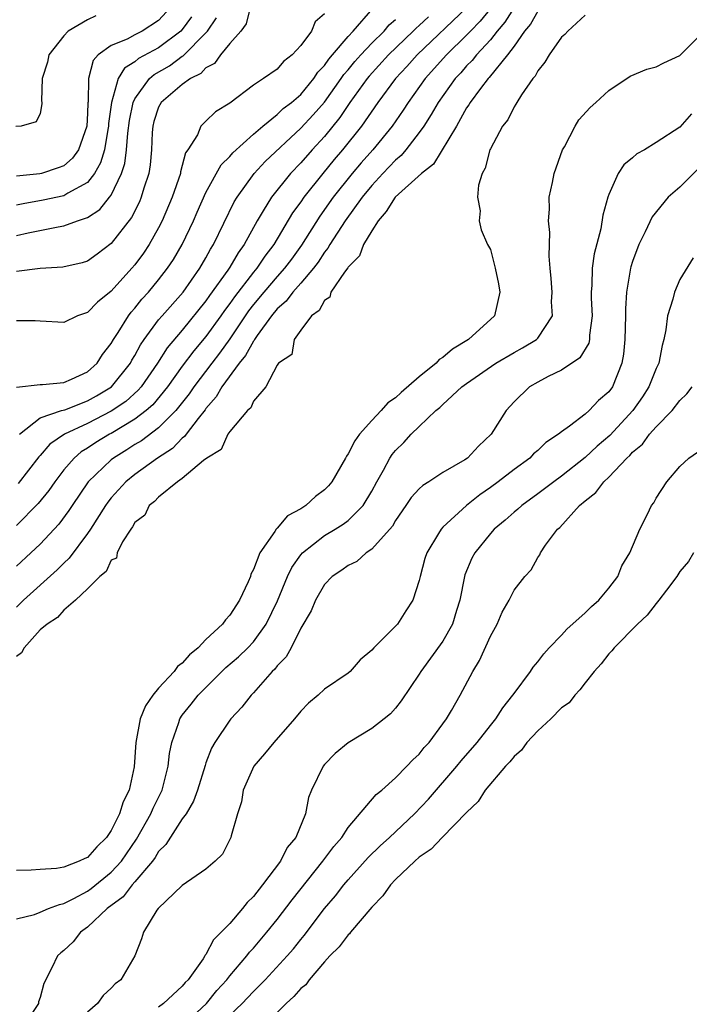
# Model space of a CAD drawing. Units: inches. Extents: x 2583000 to 2586000, y 1503000 to 1506000.
# Drawn here: x 2585577 to 2585634, y 1503761 to 1503844 of the extents above; entities that cross this region are included whole.
import ezdxf

# ---------------------------------------------------------------- set-up
doc = ezdxf.new("R2010")
doc.units = ezdxf.units.IN
doc.header["$MEASUREMENT"] = 0
doc.layers.add('LD25831503_2ft', color=103, linetype='Continuous')

msp = doc.modelspace()

# ---------------------------------------------------------------- linework, layer by layer
at = {"layer": 'LD25831503_2ft'}
for points, elevation in [([(2585590.011, 1503845), (2585589, 1503843.892), (2585587.6, 1503843), (2585587, 1503842.699), (2585586.342, 1503842.342), (2585585, 1503841.787), (2585583.909, 1503841), (2585583.466, 1503840.534), (2585583.07, 1503839), (2585583.051, 1503837.052), (2585583.035, 1503836.965), (2585583, 1503836.076), (2585582.935, 1503835), (2585582.234, 1503833), (2585581.72, 1503832.28), (2585581, 1503831.654), (2585580.535, 1503831.465), (2585579.12, 1503831), (2585578.964, 1503830.964), (2585577, 1503830.761)], 8906), ([(2585596.736, 1503845), (2585596.377, 1503843.623), (2585595.928, 1503843), (2585595, 1503841.953), (2585594.238, 1503841), (2585593.712, 1503840.288), (2585593, 1503839.909), (2585592.564, 1503839.436), (2585591.697, 1503839), (2585591, 1503838.497), (2585589.218, 1503837), (2585589, 1503836.594), (2585588.61, 1503835.39), (2585588.511, 1503835), (2585588.461, 1503834.461), (2585588.388, 1503833), (2585588.282, 1503831.719), (2585588.171, 1503831), (2585587.757, 1503829.757), (2585587.538, 1503829), (2585587.378, 1503828.622), (2585586.701, 1503827.3), (2585585, 1503825.102), (2585583.801, 1503824.199), (2585583, 1503823.618), (2585582.534, 1503823.466), (2585580.915, 1503823.085), (2585578.992, 1503822.991), (2585577, 1503822.745)], 8900), ([(2585615.003, 1503844.996), (2585610.821, 1503841), (2585609.964, 1503840.035), (2585608.993, 1503839), (2585607.51, 1503837), (2585606.127, 1503835), (2585604.532, 1503833), (2585603.828, 1503832.172), (2585602.864, 1503831), (2585601.263, 1503829), (2585601, 1503828.613), (2585600.314, 1503827.686), (2585598.73, 1503825), (2585597.975, 1503824.025), (2585597.281, 1503823), (2585597, 1503822.674), (2585595.397, 1503820.603), (2585595, 1503820.03), (2585594.556, 1503819.444), (2585594.254, 1503819), (2585593, 1503817.255), (2585591.968, 1503816.032), (2585591, 1503814.74), (2585589.752, 1503813), (2585588.505, 1503811.495), (2585587.938, 1503811), (2585587, 1503810.267), (2585585, 1503809.079), (2585584.845, 1503809), (2585583.696, 1503808.304), (2585583, 1503807.832), (2585582.477, 1503807.523), (2585581.861, 1503807), (2585581, 1503805.995), (2585580.228, 1503805), (2585579.73, 1503804.27), (2585578.843, 1503803.157), (2585577, 1503801.297)], 8890), ([(2585619, 1503844.988), (2585618.227, 1503843.773), (2585617.563, 1503843), (2585617, 1503842.278), (2585615.832, 1503841), (2585615.467, 1503840.533), (2585615, 1503840.073), (2585614.497, 1503839.503), (2585614.026, 1503839), (2585612.591, 1503837), (2585612.018, 1503835.982), (2585611.382, 1503835), (2585611, 1503834.453), (2585609.881, 1503833), (2585609.477, 1503832.523), (2585609, 1503832.12), (2585607.927, 1503831), (2585607, 1503829.999), (2585606.18, 1503829), (2585604.749, 1503827), (2585603.453, 1503825), (2585603.293, 1503824.708), (2585603, 1503824.357), (2585602.475, 1503823.525), (2585602.071, 1503823), (2585601, 1503821.75), (2585600.325, 1503821), (2585599.759, 1503820.241), (2585599, 1503819.577), (2585598.525, 1503819), (2585597.322, 1503817.322), (2585597.106, 1503817), (2585597.076, 1503816.924), (2585597, 1503816.848), (2585596.347, 1503815.653), (2585595.808, 1503815), (2585594.327, 1503813), (2585593.851, 1503812.149), (2585593, 1503811.184), (2585592.927, 1503811.073), (2585592.331, 1503810.33), (2585591.325, 1503809), (2585591.197, 1503808.804), (2585591, 1503808.664), (2585590.182, 1503807.818), (2585588.92, 1503807), (2585587, 1503805.611), (2585586.239, 1503805), (2585585, 1503803.637), (2585584.717, 1503803.283), (2585584.522, 1503803), (2585583.256, 1503801), (2585583, 1503800.621), (2585581.451, 1503798.549), (2585581, 1503798.133), (2585580.44, 1503797.56), (2585577.602, 1503795), (2585577, 1503794.418)], 8886), ([(2585617.051, 1503844.949), (2585616.149, 1503843.851), (2585615.314, 1503843), (2585615, 1503842.661), (2585613.291, 1503841), (2585611.486, 1503839), (2585610.057, 1503837), (2585609.652, 1503836.348), (2585608.724, 1503835), (2585607.079, 1503833), (2585606.097, 1503831.903), (2585605.333, 1503831), (2585603.74, 1503829), (2585602.596, 1503827.404), (2585601.053, 1503824.947), (2585600.216, 1503823.784), (2585599.633, 1503823), (2585599, 1503822.304), (2585597.872, 1503821), (2585597, 1503819.946), (2585596.589, 1503819.411), (2585595, 1503817.061), (2585594.148, 1503815.852), (2585593.479, 1503815), (2585591.965, 1503813), (2585591.581, 1503812.419), (2585590.445, 1503811), (2585589, 1503809.549), (2585587.547, 1503808.453), (2585587, 1503808.128), (2585586.317, 1503807.683), (2585585.187, 1503807), (2585585, 1503806.852), (2585583.068, 1503805), (2585581.706, 1503803), (2585581.433, 1503802.567), (2585580.58, 1503801.42), (2585579, 1503799.738), (2585578.217, 1503799), (2585577, 1503797.891)], 8888), ([(2585577.014, 1503812.986), (2585579, 1503813.212), (2585579.208, 1503813.208), (2585581, 1503813.37), (2585581.64, 1503813.64), (2585583, 1503814.273), (2585583.812, 1503815), (2585584.273, 1503815.727), (2585585, 1503816.647), (2585585.194, 1503817), (2585585.574, 1503817.574), (2585586.457, 1503819), (2585586.686, 1503819.314), (2585587, 1503819.648), (2585587.597, 1503820.403), (2585588.146, 1503821), (2585589, 1503822.031), (2585589.762, 1503823), (2585590.251, 1503823.749), (2585590.986, 1503825), (2585591.936, 1503827), (2585592.254, 1503827.746), (2585593, 1503829.391), (2585594.27, 1503831.73), (2585595, 1503832.43), (2585595.255, 1503832.745), (2585597, 1503834.307), (2585597.79, 1503835), (2585599, 1503835.977), (2585599.521, 1503836.48), (2585600.222, 1503837), (2585601, 1503837.67), (2585602.105, 1503839), (2585602.444, 1503839.556), (2585603, 1503840.102), (2585603.355, 1503840.645), (2585603.676, 1503841), (2585605, 1503842.554), (2585605.417, 1503843), (2585607.095, 1503844.905)], 8896), ([(2585583.693, 1503844.307), (2585583, 1503843.971), (2585581.37, 1503843), (2585581, 1503842.613), (2585579.748, 1503841), (2585579.625, 1503840.375), (2585579.16, 1503839), (2585579.114, 1503837.114), (2585579.137, 1503837), (2585579.134, 1503836.866), (2585579, 1503836.071), (2585578.656, 1503835.344), (2585577.393, 1503835), (2585576.95, 1503834.949)], 8908), ([(2585621, 1503844.701), (2585620.395, 1503843.605), (2585619.881, 1503843), (2585619, 1503841.741), (2585618.459, 1503841), (2585616.909, 1503839.091), (2585616.817, 1503839), (2585616.175, 1503838.175), (2585615.295, 1503837), (2585615.198, 1503836.802), (2585615, 1503836.531), (2585614.145, 1503835), (2585612.205, 1503831.795), (2585611.179, 1503831), (2585608.978, 1503829), (2585608.218, 1503827.782), (2585607.523, 1503827), (2585607, 1503826.168), (2585606.306, 1503825), (2585605.95, 1503824.05), (2585605, 1503823.106), (2585604.962, 1503823.037), (2585604.687, 1503822.687), (2585603.542, 1503821), (2585603.445, 1503820.555), (2585603, 1503820.275), (2585602.557, 1503819.443), (2585601.913, 1503819), (2585601, 1503817.786), (2585600.442, 1503817), (2585600.256, 1503815.744), (2585599.113, 1503815), (2585599, 1503814.845), (2585598.05, 1503813), (2585597, 1503811.791), (2585596.777, 1503811.223), (2585596.5, 1503811), (2585595, 1503809.243), (2585594.842, 1503809), (2585594.269, 1503807.731), (2585593.065, 1503807), (2585592.79, 1503806.79), (2585591, 1503805.273), (2585590.603, 1503805), (2585589, 1503803.707), (2585588.656, 1503803.344), (2585588.191, 1503803), (2585587.831, 1503802.169), (2585587, 1503801.553), (2585586.803, 1503801.197), (2585586.642, 1503801), (2585585.946, 1503799.946), (2585585.496, 1503799), (2585585.435, 1503798.565), (2585585, 1503798.373), (2585584.56, 1503797.44), (2585584.038, 1503797), (2585583, 1503795.962), (2585581.978, 1503795), (2585581, 1503794.161), (2585580.454, 1503793.546), (2585579.596, 1503793), (2585579, 1503792.499), (2585577.641, 1503791), (2585577.425, 1503790.575), (2585577, 1503790.25)], 8884), ([(2585603, 1503844.469), (2585602.212, 1503843.788), (2585601.9, 1503843), (2585601, 1503841.791), (2585600.283, 1503841), (2585599.546, 1503840.454), (2585599, 1503839.795), (2585597.861, 1503839), (2585597, 1503838.454), (2585595, 1503836.927), (2585593.811, 1503836.189), (2585593, 1503835.407), (2585592.783, 1503835.217), (2585592.574, 1503835), (2585592.273, 1503834.273), (2585591.465, 1503833), (2585591.272, 1503832.728), (2585590.861, 1503831.138), (2585590.848, 1503831), (2585590.149, 1503829), (2585589.291, 1503827), (2585589, 1503826.427), (2585588.196, 1503825), (2585587.716, 1503824.284), (2585587, 1503823.296), (2585586.749, 1503823), (2585585, 1503821.068), (2585583.84, 1503820.16), (2585583, 1503819.281), (2585582.152, 1503819), (2585581, 1503818.421), (2585579, 1503818.535), (2585578.58, 1503818.58), (2585577, 1503818.58)], 8898), ([(2585625, 1503844.36), (2585623.538, 1503843), (2585623.276, 1503842.724), (2585623, 1503842.485), (2585621.954, 1503841), (2585621.612, 1503840.388), (2585621, 1503839.661), (2585620.791, 1503839.209), (2585620.591, 1503839), (2585619.624, 1503837.624), (2585619.237, 1503837), (2585619.158, 1503836.842), (2585619, 1503836.613), (2585618.467, 1503835.533), (2585618.03, 1503835), (2585617, 1503833.081), (2585616.963, 1503833), (2585616.565, 1503831.435), (2585616.308, 1503831), (2585616.003, 1503830.003), (2585615.93, 1503829), (2585616.14, 1503827.86), (2585616.071, 1503827), (2585616.236, 1503826.236), (2585616.774, 1503825), (2585617, 1503824.577), (2585617.4, 1503823), (2585617.694, 1503821.694), (2585617.808, 1503821), (2585617.353, 1503819), (2585615.144, 1503817), (2585613.805, 1503816.195), (2585613, 1503815.493), (2585612.679, 1503815.321), (2585612.422, 1503815), (2585611, 1503813.837), (2585609.478, 1503812.522), (2585609, 1503812.07), (2585608.357, 1503811.643), (2585607.797, 1503811), (2585607, 1503810.177), (2585605.961, 1503809), (2585605.552, 1503808.448), (2585605, 1503807.348), (2585604.853, 1503807.147), (2585604.786, 1503807), (2585603.608, 1503805), (2585603.338, 1503804.662), (2585603, 1503804.326), (2585602.254, 1503803.746), (2585601.433, 1503803), (2585601.161, 1503802.839), (2585601, 1503802.712), (2585599.879, 1503802.121), (2585599, 1503801.08), (2585598.916, 1503801), (2585598.814, 1503800.814), (2585597.535, 1503799), (2585597, 1503797.596), (2585596.79, 1503797.21), (2585596.745, 1503797), (2585596.558, 1503796.558), (2585595.824, 1503795), (2585595, 1503793.75), (2585594.635, 1503793.365), (2585594.379, 1503793), (2585593, 1503791.695), (2585592.327, 1503791), (2585591.611, 1503790.389), (2585591, 1503789.709), (2585590.596, 1503789.404), (2585590.306, 1503789), (2585589, 1503787.586), (2585588.517, 1503787), (2585587.902, 1503786.098), (2585587.437, 1503785), (2585587.069, 1503783), (2585586.948, 1503780.948), (2585586.512, 1503779), (2585586.009, 1503777.991), (2585585.703, 1503777), (2585585, 1503775.587), (2585584.604, 1503775), (2585583.793, 1503774.207), (2585583, 1503773.321), (2585582.765, 1503773.235), (2585582.306, 1503773), (2585581, 1503772.499), (2585580.381, 1503772.381), (2585579, 1503772.3), (2585578.233, 1503772.233), (2585577, 1503772.223)], 8882), ([(2585591.784, 1503844.216), (2585591, 1503843.139), (2585590.874, 1503843), (2585589, 1503841.611), (2585587.308, 1503840.692), (2585587, 1503840.42), (2585586.121, 1503839.879), (2585585.594, 1503839), (2585585.019, 1503837), (2585584.779, 1503835.221), (2585584.77, 1503835), (2585584.707, 1503834.707), (2585584.423, 1503833), (2585584.108, 1503831.892), (2585583.597, 1503831), (2585583, 1503830.252), (2585581.343, 1503829.343), (2585581, 1503829.124), (2585579.259, 1503828.741), (2585577.555, 1503828.445), (2585577, 1503828.324)], 8904), ([(2585577, 1503825.757), (2585578.002, 1503826.001), (2585580.51, 1503826.51), (2585581, 1503826.574), (2585582.142, 1503827), (2585583, 1503827.301), (2585584.028, 1503827.972), (2585584.867, 1503829), (2585585, 1503829.183), (2585585.877, 1503831), (2585586.149, 1503831.85), (2585586.283, 1503833), (2585586.392, 1503834.392), (2585586.535, 1503835.465), (2585586.864, 1503837), (2585587, 1503837.29), (2585588.231, 1503839), (2585588.639, 1503839.361), (2585589.907, 1503840.093), (2585591, 1503840.883), (2585591.078, 1503840.922), (2585593, 1503842.862), (2585593.119, 1503843), (2585593.88, 1503844.12)], 8902), ([(2585611.774, 1503844.226), (2585611, 1503843.482), (2585610.742, 1503843.258), (2585610.496, 1503843), (2585608.407, 1503841), (2585606.78, 1503839.22), (2585606.6, 1503839), (2585605.144, 1503837), (2585604.288, 1503835.712), (2585603, 1503834.133), (2585601.958, 1503833), (2585601, 1503831.905), (2585600.137, 1503831), (2585598.52, 1503829), (2585597.839, 1503827.839), (2585597.318, 1503827), (2585596.23, 1503825), (2585595.706, 1503824.294), (2585595, 1503823.085), (2585594.836, 1503822.836), (2585593.3, 1503820.7), (2585593, 1503820.259), (2585591, 1503817.797), (2585589.719, 1503816.282), (2585588.906, 1503815), (2585587.514, 1503813), (2585587.279, 1503812.721), (2585586.221, 1503811.779), (2585585, 1503810.939), (2585583, 1503809.911), (2585581.069, 1503809), (2585579.825, 1503808.175), (2585579, 1503807.222), (2585578.888, 1503807.112), (2585577.144, 1503804.856)], 8892), ([(2585577.26, 1503809), (2585579, 1503810.385), (2585580.805, 1503811), (2585581.076, 1503811.076), (2585583, 1503811.82), (2585583.757, 1503812.243), (2585585.02, 1503813), (2585586.621, 1503815), (2585586.75, 1503815.25), (2585587, 1503815.654), (2585587.465, 1503816.535), (2585587.787, 1503817), (2585589, 1503818.648), (2585589.294, 1503819), (2585591.063, 1503821), (2585592.484, 1503823), (2585593, 1503823.893), (2585593.385, 1503824.615), (2585593.638, 1503825), (2585595.391, 1503828.609), (2585595.62, 1503829), (2585597.065, 1503831), (2585598, 1503832), (2585601, 1503834.822), (2585602.058, 1503835.942), (2585603, 1503837.028), (2585604.409, 1503839), (2585604.642, 1503839.358), (2585605, 1503839.753), (2585605.561, 1503840.439), (2585606.059, 1503841), (2585607, 1503841.999), (2585608.028, 1503843), (2585608.468, 1503843.532), (2585609, 1503843.992)], 8894), ([(2585577, 1503768.121), (2585578.513, 1503768.513), (2585579, 1503768.699), (2585579.71, 1503769), (2585580.643, 1503769.357), (2585581, 1503769.418), (2585581.842, 1503769.842), (2585583, 1503770.481), (2585583.302, 1503770.698), (2585585, 1503772.066), (2585585.86, 1503773), (2585587.135, 1503774.865), (2585588.347, 1503777), (2585588.536, 1503777.464), (2585589.291, 1503779), (2585589.808, 1503781), (2585589.923, 1503782.077), (2585590.106, 1503783), (2585590.696, 1503784.696), (2585590.782, 1503785), (2585591, 1503785.315), (2585591.751, 1503786.249), (2585592.331, 1503787), (2585594.342, 1503789), (2585594.679, 1503789.321), (2585595.755, 1503790.245), (2585596.523, 1503791), (2585597, 1503791.502), (2585598.087, 1503793), (2585599.031, 1503794.969), (2585599.877, 1503797), (2585600.233, 1503797.767), (2585601, 1503798.832), (2585601.146, 1503799), (2585603, 1503800.471), (2585603.896, 1503801), (2585604.575, 1503801.425), (2585605, 1503801.745), (2585606.276, 1503803), (2585607, 1503804.215), (2585607.418, 1503805), (2585607.983, 1503805.983), (2585608.522, 1503807), (2585608.713, 1503807.287), (2585609, 1503807.642), (2585609.694, 1503808.306), (2585610.309, 1503809), (2585611, 1503809.67), (2585612.408, 1503811), (2585612.741, 1503811.26), (2585613, 1503811.529), (2585614.606, 1503813), (2585615, 1503813.295), (2585617.473, 1503815), (2585619, 1503815.907), (2585619.714, 1503816.286), (2585620.89, 1503817), (2585621, 1503817.12), (2585622.235, 1503819), (2585622.171, 1503820.171), (2585622.213, 1503821), (2585622.14, 1503822.14), (2585622.05, 1503823), (2585621.966, 1503824.033), (2585622.016, 1503826.016), (2585621.906, 1503827), (2585621.986, 1503827.986), (2585621.959, 1503829), (2585622.248, 1503830.248), (2585622.39, 1503831), (2585623.104, 1503833), (2585623.25, 1503833.25), (2585624.161, 1503835), (2585624.481, 1503835.519), (2585625.42, 1503836.579), (2585625.912, 1503837), (2585627, 1503838.001), (2585628.794, 1503839.206), (2585630.201, 1503839.8), (2585631, 1503839.999), (2585631.658, 1503840.342), (2585633, 1503840.95), (2585635, 1503842.942)], 8880), ([(2585633.971, 1503836.029), (2585633, 1503834.92), (2585631, 1503833.606), (2585630.001, 1503833), (2585629.355, 1503832.645), (2585629, 1503832.333), (2585628.268, 1503831.732), (2585627.779, 1503831), (2585627, 1503829.234), (2585626.922, 1503829), (2585626.504, 1503827.496), (2585626.334, 1503826.334), (2585625.773, 1503824.227), (2585625.606, 1503823), (2585625.57, 1503821.57), (2585625.51, 1503821), (2585625.513, 1503820.487), (2585625.591, 1503819), (2585625.371, 1503817.371), (2585625.357, 1503817), (2585625.301, 1503816.7), (2585624.552, 1503815.448), (2585623, 1503814.407), (2585621.873, 1503813.873), (2585621, 1503813.411), (2585620.303, 1503813), (2585619, 1503811.742), (2585618.324, 1503811), (2585617.068, 1503809), (2585615.987, 1503808.013), (2585615.082, 1503807), (2585614.841, 1503806.841), (2585613, 1503805.77), (2585611.819, 1503805), (2585611.303, 1503804.697), (2585611, 1503804.416), (2585610.324, 1503803.676), (2585609.878, 1503803), (2585609, 1503801.726), (2585608.738, 1503801.262), (2585607, 1503799.318), (2585606.507, 1503799), (2585605.729, 1503798.271), (2585605, 1503797.949), (2585604.47, 1503797.53), (2585603.639, 1503797), (2585603, 1503796.346), (2585602.232, 1503795), (2585601.886, 1503794.114), (2585601, 1503792.649), (2585600.178, 1503791), (2585599.767, 1503790.233), (2585599, 1503789.465), (2585598.807, 1503789.193), (2585598.591, 1503789), (2585597, 1503787.19), (2585596.813, 1503787), (2585596.025, 1503785.975), (2585595.1, 1503785), (2585595, 1503784.878), (2585593.74, 1503783), (2585593.462, 1503782.538), (2585593, 1503781.299), (2585592.921, 1503781.079), (2585592.286, 1503779), (2585591.951, 1503778.049), (2585591.314, 1503777), (2585591, 1503776.569), (2585589.602, 1503774.398), (2585589, 1503773.808), (2585588.698, 1503773.302), (2585588.477, 1503773), (2585587, 1503771.247), (2585586.775, 1503771), (2585585.999, 1503770.001), (2585584.647, 1503769), (2585583, 1503767.423), (2585582.396, 1503767), (2585581.796, 1503766.204), (2585581, 1503765.468), (2585580.739, 1503765.261), (2585580.452, 1503765), (2585579.995, 1503763.995), (2585579.32, 1503762.68), (2585579, 1503761.489), (2585578.876, 1503761.124), (2585578.849, 1503761), (2585577.547, 1503759)], 8878), ([(2585634.573, 1503831.427), (2585633, 1503829.844), (2585632.009, 1503829), (2585630.656, 1503827.344), (2585630.071, 1503826.071), (2585629.541, 1503825), (2585629, 1503823.573), (2585628.861, 1503823.139), (2585628.827, 1503823), (2585628.502, 1503821), (2585628.415, 1503819.585), (2585628.419, 1503819), (2585628.357, 1503817), (2585628.237, 1503815.763), (2585628.092, 1503815), (2585627.3, 1503813), (2585627, 1503812.582), (2585626.142, 1503811.858), (2585625.341, 1503811), (2585625, 1503810.707), (2585623.695, 1503809.695), (2585623, 1503809.212), (2585622.765, 1503809), (2585621.698, 1503808.302), (2585621, 1503807.636), (2585620.654, 1503807.346), (2585620.325, 1503807), (2585619, 1503806.038), (2585617.663, 1503805), (2585617, 1503804.507), (2585616.106, 1503803.894), (2585614.976, 1503803), (2585613, 1503801.172), (2585612.84, 1503801), (2585612.631, 1503800.631), (2585611.64, 1503799), (2585611.481, 1503798.519), (2585611.071, 1503797), (2585611, 1503796.669), (2585610.465, 1503795), (2585609.878, 1503794.122), (2585609.157, 1503793), (2585609, 1503792.824), (2585607.173, 1503791), (2585607, 1503790.793), (2585606.026, 1503789.974), (2585605.182, 1503789), (2585605, 1503788.85), (2585603, 1503787.494), (2585602.473, 1503787), (2585601.664, 1503786.336), (2585601, 1503785.652), (2585600.472, 1503785), (2585598.73, 1503783), (2585597.95, 1503782.05), (2585597.028, 1503781), (2585596.137, 1503779), (2585595.992, 1503778.008), (2585595.656, 1503777), (2585595.122, 1503775.122), (2585595.1, 1503775), (2585594.399, 1503773.601), (2585593.784, 1503773), (2585593, 1503772.319), (2585591, 1503770.959), (2585588.958, 1503769), (2585588.853, 1503768.852), (2585587.728, 1503767), (2585587.561, 1503766.439), (2585586.985, 1503765.015), (2585585.814, 1503763), (2585585.346, 1503762.654), (2585585, 1503762.297), (2585584.322, 1503761.678), (2585583.841, 1503761), (2585583, 1503760.253)], 8876), ([(2585634.126, 1503823.874), (2585633, 1503822.061), (2585632.532, 1503821), (2585632.402, 1503820.402), (2585631.961, 1503819), (2585631.821, 1503817.821), (2585631.658, 1503817), (2585631.508, 1503816.492), (2585631.219, 1503815), (2585631, 1503814.558), (2585630.387, 1503813), (2585629.841, 1503812.159), (2585629.036, 1503811), (2585627.092, 1503808.908), (2585626.005, 1503807.995), (2585625, 1503807.049), (2585623, 1503805.459), (2585622.368, 1503805), (2585621, 1503803.969), (2585619.658, 1503803), (2585619.319, 1503802.681), (2585619, 1503802.436), (2585618.241, 1503801.759), (2585617.33, 1503801), (2585617, 1503800.64), (2585615.682, 1503799), (2585615.451, 1503798.549), (2585614.853, 1503797.147), (2585614.812, 1503797), (2585614.419, 1503795), (2585614.141, 1503794.141), (2585613.806, 1503793), (2585613, 1503791.545), (2585611.136, 1503789), (2585611, 1503788.776), (2585609.486, 1503786.514), (2585609, 1503785.914), (2585608.568, 1503785.432), (2585608.039, 1503785), (2585607, 1503784.196), (2585605, 1503782.99), (2585603.916, 1503782.084), (2585603, 1503781.138), (2585602.883, 1503781), (2585601.893, 1503779), (2585601.64, 1503778.36), (2585601.411, 1503777), (2585600.588, 1503775), (2585599.862, 1503774.138), (2585599.299, 1503773), (2585597.779, 1503771), (2585597, 1503770.006), (2585596.482, 1503769.518), (2585596.084, 1503769), (2585595, 1503767.742), (2585594.287, 1503767), (2585593.628, 1503766.372), (2585593, 1503765.134), (2585592.935, 1503765.065), (2585592.913, 1503765), (2585592.758, 1503764.758), (2585591.495, 1503763), (2585591.243, 1503762.757), (2585591, 1503762.456), (2585589.409, 1503761), (2585589, 1503760.691)], 8874), ([(2585591, 1503759.086), (2585593.029, 1503761), (2585593.924, 1503762.076), (2585594.76, 1503763), (2585595, 1503763.314), (2585596.437, 1503765), (2585596.673, 1503765.327), (2585597, 1503765.669), (2585598.138, 1503767), (2585599, 1503768.07), (2585600.264, 1503769.736), (2585602.874, 1503773), (2585603.777, 1503774.223), (2585604.454, 1503775), (2585605, 1503775.842), (2585607.371, 1503778.629), (2585607.849, 1503779), (2585609, 1503780.021), (2585609.961, 1503781), (2585610.46, 1503781.54), (2585611, 1503782.028), (2585611.428, 1503782.572), (2585611.824, 1503783), (2585613, 1503784.588), (2585613.294, 1503785), (2585613.717, 1503785.718), (2585614.454, 1503787), (2585615.53, 1503789), (2585616.081, 1503789.919), (2585617, 1503791.981), (2585617.567, 1503793), (2585618.006, 1503793.995), (2585618.577, 1503795), (2585619, 1503795.859), (2585619.914, 1503797), (2585620.443, 1503797.557), (2585621, 1503798.624), (2585621.164, 1503798.836), (2585621.228, 1503799), (2585621.657, 1503799.657), (2585622.66, 1503801), (2585622.853, 1503801.147), (2585624.527, 1503803), (2585625, 1503803.399), (2585625.911, 1503804.089), (2585626.57, 1503805), (2585627, 1503805.396), (2585628.521, 1503807), (2585628.774, 1503807.226), (2585629, 1503807.483), (2585629.831, 1503808.169), (2585630.446, 1503809), (2585631, 1503809.637), (2585632.338, 1503811), (2585633, 1503811.856), (2585633.583, 1503812.417), (2585634.043, 1503813)], 8872), ([(2585595, 1503760.005), (2585596.044, 1503761), (2585596.515, 1503761.485), (2585597, 1503762.018), (2585597.992, 1503763), (2585599.858, 1503765), (2585600.384, 1503765.616), (2585601, 1503766.394), (2585601.278, 1503766.722), (2585603, 1503768.993), (2585603.925, 1503770.075), (2585604.637, 1503771), (2585605, 1503771.427), (2585606.694, 1503773.306), (2585607.706, 1503774.294), (2585608.493, 1503775), (2585610.6, 1503777), (2585611.771, 1503778.229), (2585614.18, 1503781), (2585614.545, 1503781.455), (2585615.882, 1503783), (2585617, 1503784.438), (2585617.463, 1503785), (2585618.064, 1503785.936), (2585618.909, 1503787), (2585619, 1503787.143), (2585620.389, 1503789), (2585620.626, 1503789.374), (2585621, 1503789.811), (2585621.507, 1503790.493), (2585621.976, 1503791), (2585623, 1503792.054), (2585623.445, 1503792.556), (2585625, 1503793.935), (2585625.535, 1503794.465), (2585626.149, 1503795), (2585627, 1503796.011), (2585627.768, 1503797), (2585628.094, 1503797.906), (2585628.787, 1503799), (2585629.614, 1503801), (2585630.276, 1503802.276), (2585630.617, 1503803), (2585630.787, 1503803.213), (2585631, 1503803.626), (2585631.888, 1503805), (2585633, 1503806.291), (2585633.747, 1503807), (2585634.498, 1503807.502)], 8870), ([(2585634.137, 1503799), (2585633.716, 1503798.284), (2585633, 1503797.436), (2585632.731, 1503797), (2585631.868, 1503795.869), (2585631.236, 1503795), (2585631, 1503794.741), (2585630.249, 1503793.751), (2585629.432, 1503793), (2585627.442, 1503791), (2585627.263, 1503790.737), (2585627, 1503790.49), (2585626.35, 1503789.65), (2585625.762, 1503789), (2585625, 1503788.032), (2585624.563, 1503787.437), (2585624.127, 1503787), (2585623.642, 1503786.358), (2585623, 1503785.917), (2585622.096, 1503785), (2585621, 1503784.003), (2585620.089, 1503783), (2585619.626, 1503782.374), (2585619, 1503781.827), (2585618.633, 1503781.367), (2585618.278, 1503781), (2585616.577, 1503779), (2585615.966, 1503778.034), (2585615, 1503777.111), (2585612.93, 1503775), (2585612, 1503774), (2585611, 1503773.33), (2585610.627, 1503773), (2585609, 1503771.446), (2585608.571, 1503771), (2585607.927, 1503770.073), (2585607, 1503769.119), (2585605.2, 1503767), (2585605.119, 1503766.881), (2585605, 1503766.795), (2585604.23, 1503765.77), (2585603.463, 1503765), (2585603, 1503764.497), (2585601.705, 1503763), (2585601.427, 1503762.573), (2585601, 1503762.255), (2585600.426, 1503761.574), (2585599.76, 1503761), (2585599, 1503760.224)], 8868)]:
    msp.add_lwpolyline(points, dxfattribs=dict(at, elevation=elevation))

doc.saveas('drawing.dxf')
